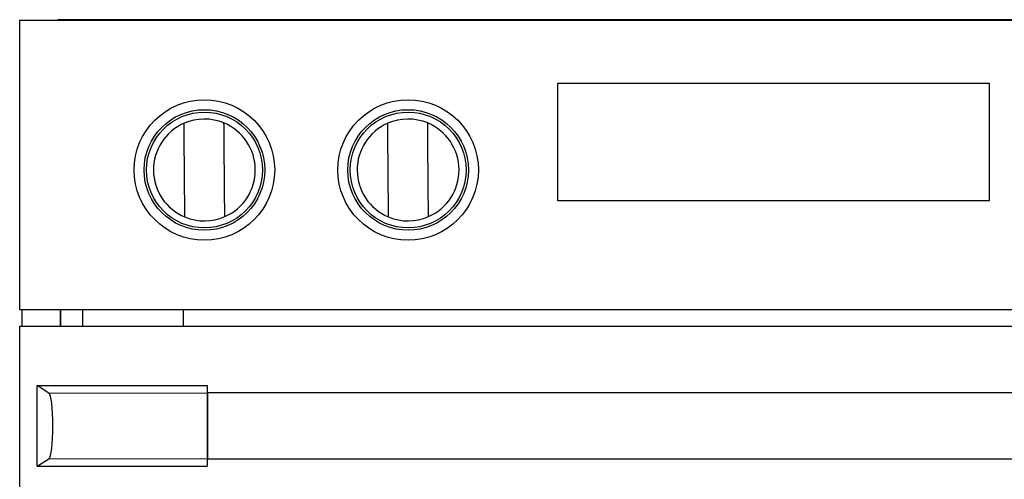
# Model space of a CAD drawing. Units: millimetres. Extents: x 225 to 1027, y 30 to 803.
# Drawn here: x 225 to 389, y 395 to 471 of the extents above; entities that cross this region are included whole.
import ezdxf

# ---------------------------------------------------------------- set-up
doc = ezdxf.new("R2010")
doc.units = ezdxf.units.MM
doc.layers.add('1', color=7, linetype='Continuous', true_color=0xffffff)

msp = doc.modelspace()

# ---------------------------------------------------------------- linework, layer by layer
at = {"layer": '1', "color": 3, "linetype": 'Continuous', "lineweight": 25}
for p, q in [((224.78, 471.34), (476.45, 471.34)), ((224.78, 423), (224.78, 471.34)), ((231.15, 471.44), (231.15, 471.39)), ((231.15, 471.44), (470.08, 471.44)), ((231.15, 471.34), (231.15, 471.39)), ((231.15, 471.39), (470.08, 471.39)), ((314.61, 441.17), (314.61, 460.84)), ((314.61, 460.84), (386.61, 460.84)), ((386.61, 460.84), (386.61, 441.17)), ((386.61, 441.17), (314.61, 441.17)), ((476.45, 423.01), (224.78, 423)), ((225.15, 423), (225.15, 420.27)), ((231.51, 423), (231.51, 420.27)), ((231.61, 423), (231.61, 420.28)), ((235.28, 423), (235.28, 420.28)), ((252.08, 423), (252.08, 420.28)), ((224.78, 420.28), (476.45, 420.28)), ((224.78, 232.94), (224.78, 420.28)), ((227.71, 410.34), (256.05, 410.34)), ((229.67, 409.09), (227.71, 410.34)), ((227.71, 396.88), (227.71, 410.34)), ((256.05, 410.34), (256.05, 409.09)), ((256.05, 409.09), (256.05, 398.13)), ((256.11, 409.11), (256.11, 398.11)), ((444.98, 409.11), (256.11, 409.11)), ((227.71, 396.88), (229.67, 398.13)), ((256.05, 398.13), (256.05, 396.88)), ((256.11, 398.11), (444.98, 398.11)), ((227.71, 396.88), (256.05, 396.88))]:
    msp.add_line(p, q, dxfattribs=at)
at = {"layer": '1', "color": 3, "linetype": 'Continuous', "lineweight": 13}
for p, q in [((229.67, 409.09), (256.05, 409.09)), ((229.67, 398.13), (256.05, 398.13))]:
    msp.add_line(p, q, dxfattribs=at)
at = {"layer": '1', "color": 3, "linetype": 'Continuous', "lineweight": 25}
for centre, radius in [((255.61, 446.34), 11.73), ((289.61, 446.34), 11.73), ((255.61, 446.34), 10.07), ((255.61, 446.34), 9.67), ((289.61, 446.34), 10.07), ((289.61, 446.34), 9.67)]:
    msp.add_circle(centre, radius, dxfattribs=at)
for centre, start, end in [((255.61, 446.34), 113.5661, 247.3886), ((255.61, 446.34), 67.3886, 113.5661), ((255.61, 446.34), 293.5661, 67.3886), ((289.61, 446.34), 113.5661, 247.3886), ((289.61, 446.34), 67.3886, 113.5661), ((289.61, 446.34), 293.5661, 67.3886), ((255.61, 446.34), 247.3886, 293.5661), ((289.61, 446.34), 247.3886, 293.5661)]:
    msp.add_arc(centre, 8.5, start, end, dxfattribs=at)
msp.add_ellipse((229.62, 403.61), major_axis=(0, 5.5), ratio=0.122785, start_param=3.219662, end_param=6.205116, dxfattribs=at)
for points, knots in [([(252.34, 438.5), (252.34, 439.15), (252.33, 439.8), (252.32, 441.1), (252.32, 441.76), (252.31, 442.73), (252.3, 443.39), (252.3, 444.04), (252.29, 444.69), (252.29, 445.02), (252.29, 445.51), (252.28, 445.67), (252.28, 445.91), (252.28, 446.03), (252.28, 446.18), (252.28, 446.24), (252.28, 446.28), (252.28, 446.3), (252.28, 446.65), (252.27, 446.97), (252.27, 447.62), (252.27, 447.95), (252.26, 448.6), (252.26, 448.93), (252.25, 449.58), (252.25, 449.9), (252.24, 450.88), (252.24, 451.53), (252.22, 452.83), (252.22, 453.48), (252.21, 454.14)], [0, 0, 0, 0, 0.125, 0.125, 0.25, 0.25, 0.3125, 0.375, 0.375, 0.4375, 0.4375, 0.46875, 0.46875, 0.484375, 0.492187, 0.496094, 0.496094, 0.5, 0.5, 0.5625, 0.5625, 0.625, 0.625, 0.6875, 0.6875, 0.75, 0.75, 0.875, 0.875, 1, 1, 1, 1]), ([(259.01, 438.55), (259.01, 439.2), (259, 439.86), (258.99, 441.16), (258.98, 441.81), (258.98, 442.79), (258.97, 443.44), (258.96, 444.09), (258.96, 444.75), (258.96, 445.07), (258.95, 445.56), (258.95, 445.72), (258.95, 445.97), (258.95, 446.09), (258.95, 446.23), (258.95, 446.29), (258.95, 446.34), (258.95, 446.36), (258.94, 446.7), (258.94, 447.03), (258.93, 447.68), (258.93, 448), (258.93, 448.66), (258.92, 448.98), (258.92, 449.63), (258.92, 449.96), (258.91, 450.94), (258.9, 451.59), (258.89, 452.89), (258.89, 453.54), (258.88, 454.19)], [0, 0, 0, 0, 0.125, 0.125, 0.25, 0.25, 0.3125, 0.375, 0.375, 0.4375, 0.4375, 0.46875, 0.46875, 0.484375, 0.492188, 0.496094, 0.496094, 0.5, 0.5, 0.5625, 0.5625, 0.625, 0.625, 0.6875, 0.6875, 0.75, 0.75, 0.875, 0.875, 1, 1, 1, 1]), ([(286.34, 438.5), (286.34, 439.15), (286.33, 439.8), (286.32, 441.1), (286.32, 441.76), (286.31, 442.73), (286.3, 443.39), (286.3, 444.04), (286.29, 444.69), (286.29, 445.02), (286.29, 445.51), (286.28, 445.67), (286.28, 445.91), (286.28, 446.03), (286.28, 446.18), (286.28, 446.24), (286.28, 446.28), (286.28, 446.3), (286.28, 446.65), (286.27, 446.97), (286.27, 447.62), (286.27, 447.95), (286.26, 448.6), (286.26, 448.93), (286.25, 449.58), (286.25, 449.9), (286.24, 450.88), (286.24, 451.53), (286.22, 452.83), (286.22, 453.48), (286.21, 454.14)], [0, 0, 0, 0, 0.125, 0.125, 0.25, 0.25, 0.3125, 0.375, 0.375, 0.4375, 0.4375, 0.46875, 0.46875, 0.484375, 0.492187, 0.496094, 0.496094, 0.5, 0.5, 0.5625, 0.5625, 0.625, 0.625, 0.6875, 0.6875, 0.75, 0.75, 0.875, 0.875, 1, 1, 1, 1]), ([(293.01, 438.55), (293.01, 439.2), (293, 439.86), (292.99, 441.16), (292.98, 441.81), (292.98, 442.79), (292.97, 443.44), (292.96, 444.09), (292.96, 444.75), (292.96, 445.07), (292.95, 445.56), (292.95, 445.72), (292.95, 445.97), (292.95, 446.09), (292.95, 446.23), (292.95, 446.29), (292.95, 446.34), (292.95, 446.36), (292.94, 446.7), (292.94, 447.03), (292.93, 447.68), (292.93, 448), (292.93, 448.66), (292.92, 448.98), (292.92, 449.63), (292.92, 449.96), (292.91, 450.94), (292.9, 451.59), (292.89, 452.89), (292.89, 453.54), (292.88, 454.19)], [0, 0, 0, 0, 0.125, 0.125, 0.25, 0.25, 0.3125, 0.375, 0.375, 0.4375, 0.4375, 0.46875, 0.46875, 0.484375, 0.492188, 0.496094, 0.496094, 0.5, 0.5, 0.5625, 0.5625, 0.625, 0.625, 0.6875, 0.6875, 0.75, 0.75, 0.875, 0.875, 1, 1, 1, 1])]:
    msp.add_open_spline(points, degree=3, knots=knots, dxfattribs=at)

doc.saveas('drawing.dxf')
